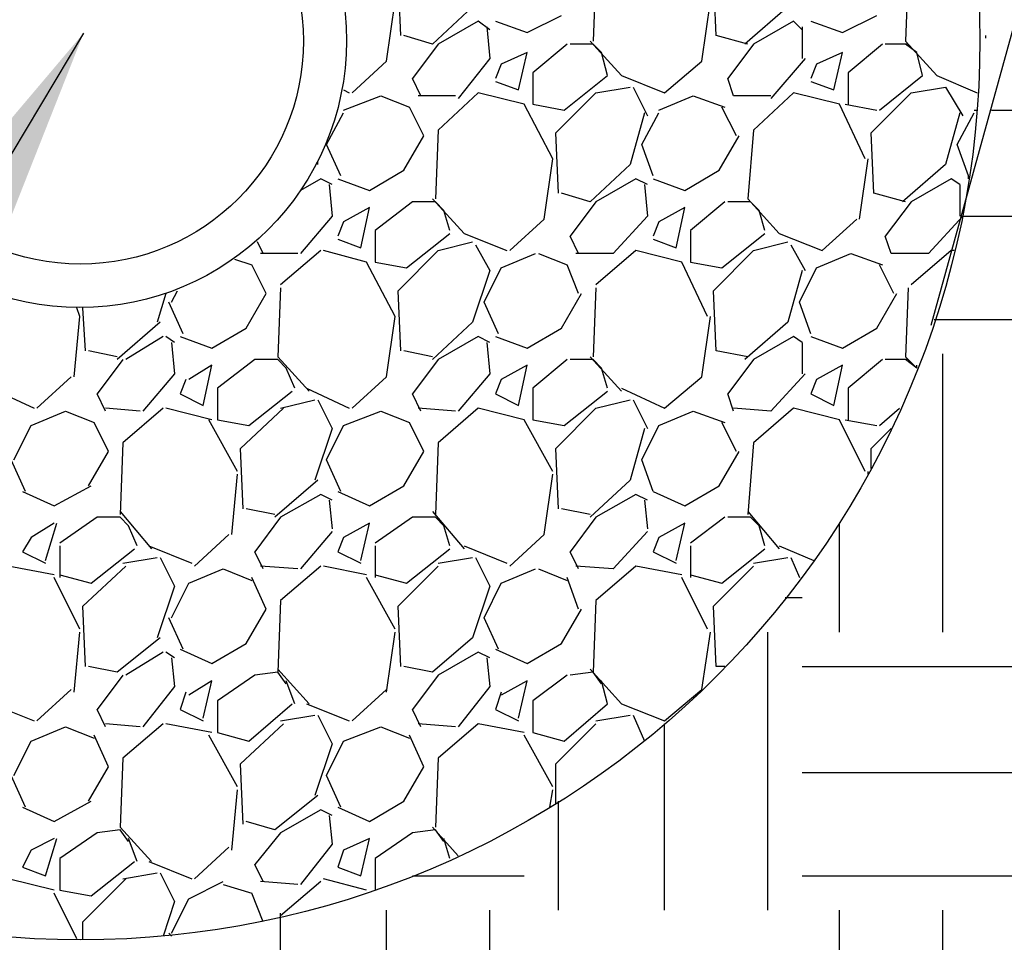
# Model space of a CAD drawing. Extents: x 0 to 216, y 0 to 280.
# Drawn here: x 108 to 119, y 133 to 144 of the extents above; entities that cross this region are included whole.
import ezdxf

# ---------------------------------------------------------------- set-up
doc = ezdxf.new("R2010")
doc.units = 0
doc.header["$LTSCALE"] = 10
doc.header["$MEASUREMENT"] = 0
for name, color, linetype in [('CADdetails-1-FINE', 1, 'CONTINUOUS'), ('CADdetails-7-VERYFINE', 7, 'CONTINUOUS'), ('CADdetails-9-EXTRAFINE', 9, 'CONTINUOUS')]:
    doc.layers.add(name, color=color, linetype=linetype)
doc.styles.add('CADdetails-DIMENSIONS', font='ARIALN.TTF', dxfattribs={"height": 2.38})
doc.dimstyles.new('CADdetails-LEADER', dxfattribs={"dimtxt": 2.38, "dimasz": 2.38, "dimexe": 0.5, "dimexo": 1.5, "dimgap": 1, "dimtad": 0, "dimzin": 0, "dimdsep": 46, "dimtxsty": 'CADdetails-DIMENSIONS', "dimcen": 1, "dimclrd": 256, "dimclre": 256, "dimclrt": 256, "dimadec": 0, "dimazin": 0, "dimtfac": 1, "dimtdec": 4, "dimtofl": 0, "dimtmove": 0, "dimatfit": 3, "dimfxl": 1, "dimtolj": 1, "dimtzin": 0, "dimarcsym": 0})

msp = doc.modelspace()

# ---------------------------------------------------------------- linework, layer by layer
at = {"layer": 'CADdetails-1-FINE', "linetype": 'Continuous'}
msp.add_line((118.515, 140.076, 0), (124.43, 161.464, 0), dxfattribs=at)
for centre, radius in [((108.599, 143.398, 0), 10.484), ((108.588, 143.39, 0), 3.109), ((108.596, 143.387, 0), 2.6)]:
    msp.add_circle(centre, radius, dxfattribs=at)
at = {"layer": 'CADdetails-9-EXTRAFINE'}
for p, q in [((114.605, 144.186, 0), (114.572, 143.384, 0)), ((118.248, 144.186, 0), (118.214, 143.384, 0)), ((112.333, 143.451, 0), (112.299, 144.153, 0)), ((116.009, 143.451, 0), (115.975, 144.153, 0)), ((112.165, 143.15, 0), (112.266, 143.852, 0)), ((115.841, 143.15, 0), (115.942, 143.852, 0)), ((113.168, 143.785, 0), (112.7, 143.351, 0)), ((116.844, 143.785, 0), (116.343, 143.351, 0)), ((113.235, 143.618, 0), (112.767, 143.351, 0)), ((113.369, 143.518, 0), (113.235, 143.618, 0)), ((113.435, 143.618, 0), (113.803, 143.484, 0)), ((113.803, 143.484, 0), (114.204, 143.685, 0)), ((116.911, 143.618, 0), (116.443, 143.351, 0)), ((117.011, 143.518, 0), (116.911, 143.618, 0)), ((117.111, 143.618, 0), (117.479, 143.484, 0)), ((117.479, 143.484, 0), (117.88, 143.685, 0)), ((113.335, 143.551, 0), (113.369, 143.184, 0)), ((117.011, 143.551, 0), (117.011, 143.184, 0)), ((112.7, 143.351, 0), (112.366, 143.451, 0)), ((114.538, 143.384, 0), (114.906, 142.983, 0)), ((116.376, 143.351, 0), (116.009, 143.451, 0)), ((118.214, 143.384, 0), (118.582, 142.983, 0)), ((119.15, 143.418, 0), (119.15, 143.451, 0)), ((112.767, 143.351, 0), (112.466, 142.95, 0)), ((114.271, 143.351, 0), (113.87, 143.017, 0)), ((114.572, 143.351, 0), (114.304, 143.351, 0)), ((114.672, 143.251, 0), (114.572, 143.351, 0)), ((116.443, 143.351, 0), (116.142, 142.95, 0)), ((117.947, 143.351, 0), (117.546, 143.017, 0)), ((118.248, 143.351, 0), (117.98, 143.351, 0)), ((118.348, 143.251, 0), (118.214, 143.351, 0)), ((111.764, 142.783, 0), (112.165, 143.15, 0)), ((113.369, 143.184, 0), (113.001, 142.716, 0)), ((113.803, 143.251, 0), (113.502, 143.117, 0)), ((113.703, 142.816, 0), (113.803, 143.251, 0)), ((114.739, 142.983, 0), (114.672, 143.251, 0)), ((115.407, 142.783, 0), (115.841, 143.15, 0)), ((117.045, 143.184, 0), (116.644, 142.716, 0)), ((117.479, 143.251, 0), (117.178, 143.117, 0)), ((117.379, 142.816, 0), (117.479, 143.251, 0)), ((118.415, 142.983, 0), (118.348, 143.251, 0)), ((113.502, 143.117, 0), (113.435, 142.95, 0)), ((117.178, 143.117, 0), (117.111, 142.95, 0)), ((112.566, 142.749, 0), (112.466, 142.95, 0)), ((113.87, 143.017, 0), (113.87, 142.649, 0)), ((114.237, 142.582, 0), (114.739, 142.983, 0)), ((114.906, 142.983, 0), (115.407, 142.783, 0)), ((116.209, 142.749, 0), (116.142, 142.95, 0)), ((117.546, 143.017, 0), (117.546, 142.649, 0)), ((117.913, 142.582, 0), (118.415, 142.983, 0)), ((118.582, 142.983, 0), (119.05, 142.783, 0)), ((111.664, 142.816, 0), (111.731, 142.783, 0)), ((113.435, 142.916, 0), (113.703, 142.816, 0)), ((114.605, 142.783, 0), (115.006, 142.849, 0)), ((115.039, 142.849, 0), (115.207, 142.515, 0)), ((117.111, 142.916, 0), (117.379, 142.816, 0)), ((118.281, 142.783, 0), (118.682, 142.849, 0)), ((118.682, 142.849, 0), (118.883, 142.515, 0)), ((111.664, 142.582, 0), (112.099, 142.749, 0)), ((112.099, 142.749, 0), (112.433, 142.616, 0)), ((112.967, 142.749, 0), (112.533, 142.749, 0)), ((113.235, 142.783, 0), (112.767, 142.348, 0)), ((113.77, 142.649, 0), (113.235, 142.783, 0)), ((114.137, 142.315, 0), (114.605, 142.783, 0)), ((115.34, 142.582, 0), (115.741, 142.749, 0)), ((115.741, 142.749, 0), (116.109, 142.616, 0)), ((116.644, 142.749, 0), (116.209, 142.749, 0)), ((116.911, 142.783, 0), (116.443, 142.348, 0)), ((117.446, 142.649, 0), (116.911, 142.783, 0)), ((117.813, 142.315, 0), (118.281, 142.783, 0)), ((112.6, 142.281, 0), (112.433, 142.616, 0)), ((114.104, 142.014, 0), (113.77, 142.649, 0)), ((113.87, 142.649, 0), (114.237, 142.582, 0)), ((116.243, 142.281, 0), (116.075, 142.616, 0)), ((117.746, 142.014, 0), (117.446, 142.649, 0)), ((117.512, 142.649, 0), (117.88, 142.582, 0)), ((119.016, 142.582, 0), (119.05, 142.582, 0)), ((119.217, 142.582, 0), (120.253, 142.582, 0)), ((111.464, 142.181, 0), (111.664, 142.549, 0)), ((115.173, 142.549, 0), (115.006, 141.947, 0)), ((115.14, 142.181, 0), (115.34, 142.549, 0)), ((118.849, 142.549, 0), (118.682, 141.947, 0)), ((118.816, 142.181, 0), (119.016, 142.549, 0)), ((112.767, 142.348, 0), (112.734, 141.546, 0)), ((116.443, 142.348, 0), (116.376, 141.546, 0)), ((112.366, 141.88, 0), (112.6, 142.281, 0)), ((114.171, 141.613, 0), (114.137, 142.315, 0)), ((116.042, 141.88, 0), (116.276, 142.281, 0)), ((117.847, 141.613, 0), (117.813, 142.315, 0)), ((111.631, 141.814, 0), (111.464, 142.181, 0)), ((115.273, 141.814, 0), (115.14, 142.181, 0)), ((118.949, 141.814, 0), (118.816, 142.181, 0)), ((114.003, 141.312, 0), (114.104, 142.014, 0)), ((117.68, 141.312, 0), (117.78, 142.014, 0)), ((111.363, 141.947, 0), (111.363, 141.981, 0)), ((115.006, 141.947, 0), (114.538, 141.513, 0)), ((118.682, 141.947, 0), (118.181, 141.513, 0)), ((111.397, 141.78, 0), (111.163, 141.646, 0)), ((111.53, 141.713, 0), (111.397, 141.78, 0)), ((111.597, 141.78, 0), (111.965, 141.646, 0)), ((111.965, 141.646, 0), (112.366, 141.88, 0)), ((115.073, 141.78, 0), (114.605, 141.513, 0)), ((115.207, 141.713, 0), (115.073, 141.78, 0)), ((115.273, 141.78, 0), (115.641, 141.646, 0)), ((115.641, 141.646, 0), (116.042, 141.88, 0)), ((118.749, 141.78, 0), (118.281, 141.513, 0)), ((118.849, 141.713, 0), (118.749, 141.78, 0)), ((118.949, 141.78, 0), (118.949, 141.814, 0)), ((111.497, 141.713, 0), (111.53, 141.346, 0)), ((115.173, 141.713, 0), (115.207, 141.346, 0)), ((118.849, 141.713, 0), (118.849, 141.346, 0)), ((112.7, 141.546, 0), (113.068, 141.145, 0)), ((114.538, 141.513, 0), (114.204, 141.613, 0)), ((116.376, 141.546, 0), (116.744, 141.145, 0)), ((118.214, 141.513, 0), (117.847, 141.613, 0)), ((111.965, 141.446, 0), (111.664, 141.279, 0)), ((111.865, 140.978, 0), (111.965, 141.446, 0)), ((112.466, 141.513, 0), (112.032, 141.179, 0)), ((112.734, 141.513, 0), (112.466, 141.513, 0)), ((112.834, 141.413, 0), (112.734, 141.513, 0)), ((114.605, 141.513, 0), (114.304, 141.112, 0)), ((115.641, 141.446, 0), (115.34, 141.279, 0)), ((115.541, 140.978, 0), (115.641, 141.446, 0)), ((116.109, 141.513, 0), (115.708, 141.179, 0)), ((116.41, 141.513, 0), (116.142, 141.513, 0)), ((116.51, 141.413, 0), (116.41, 141.513, 0)), ((118.281, 141.513, 0), (117.98, 141.112, 0)), ((111.53, 141.346, 0), (111.163, 140.911, 0)), ((112.901, 141.179, 0), (112.834, 141.413, 0)), ((113.602, 140.945, 0), (114.003, 141.312, 0)), ((115.207, 141.346, 0), (114.806, 140.911, 0)), ((116.577, 141.179, 0), (116.51, 141.413, 0)), ((117.245, 140.945, 0), (117.646, 141.312, 0)), ((118.883, 141.346, 0), (118.482, 140.911, 0)), ((118.883, 141.346, 0), (120.253, 141.346, 0)), ((111.664, 141.279, 0), (111.597, 141.112, 0)), ((115.34, 141.279, 0), (115.273, 141.112, 0)), ((112.032, 141.179, 0), (112.032, 140.811, 0)), ((112.399, 140.744, 0), (112.901, 141.145, 0)), ((113.068, 141.145, 0), (113.569, 140.945, 0)), ((114.404, 140.911, 0), (114.304, 141.112, 0)), ((115.708, 141.179, 0), (115.708, 140.811, 0)), ((116.075, 140.744, 0), (116.577, 141.145, 0)), ((116.744, 141.145, 0), (117.245, 140.945, 0)), ((118.047, 140.911, 0), (117.98, 141.112, 0)), ((110.728, 140.911, 0), (110.662, 141.045, 0)), ((111.597, 141.078, 0), (111.865, 140.978, 0)), ((112.767, 140.945, 0), (113.168, 141.045, 0)), ((113.201, 141.011, 0), (113.369, 140.711, 0)), ((115.273, 141.078, 0), (115.541, 140.978, 0)), ((116.443, 140.945, 0), (116.844, 141.045, 0)), ((116.877, 141.011, 0), (117.045, 140.711, 0)), ((111.129, 140.911, 0), (110.695, 140.911, 0)), ((111.397, 140.945, 0), (110.929, 140.544, 0)), ((111.932, 140.811, 0), (111.43, 140.945, 0)), ((112.299, 140.477, 0), (112.767, 140.945, 0)), ((113.502, 140.744, 0), (113.903, 140.911, 0)), ((113.937, 140.911, 0), (114.271, 140.778, 0)), ((114.806, 140.911, 0), (114.371, 140.911, 0)), ((115.073, 140.945, 0), (114.605, 140.544, 0)), ((115.608, 140.811, 0), (115.073, 140.945, 0)), ((115.975, 140.477, 0), (116.443, 140.945, 0)), ((117.178, 140.744, 0), (117.579, 140.911, 0)), ((117.579, 140.911, 0), (117.947, 140.778, 0)), ((118.482, 140.911, 0), (118.047, 140.911, 0)), ((118.749, 140.945, 0), (118.281, 140.544, 0)), ((118.782, 140.945, 0), (118.749, 140.945, 0)), ((110.394, 140.844, 0), (110.595, 140.778, 0)), ((110.762, 140.443, 0), (110.595, 140.778, 0)), ((112.266, 140.176, 0), (111.932, 140.811, 0)), ((112.032, 140.811, 0), (112.399, 140.744, 0)), ((113.302, 140.343, 0), (113.502, 140.744, 0)), ((114.404, 140.443, 0), (114.271, 140.778, 0)), ((115.908, 140.176, 0), (115.608, 140.811, 0)), ((115.708, 140.811, 0), (116.075, 140.744, 0)), ((116.978, 140.343, 0), (117.178, 140.744, 0)), ((118.081, 140.443, 0), (117.913, 140.778, 0)), ((113.369, 140.711, 0), (113.168, 140.109, 0)), ((117.011, 140.711, 0), (116.844, 140.109, 0)), ((110.929, 140.51, 0), (110.896, 139.708, 0)), ((114.605, 140.51, 0), (114.572, 139.708, 0)), ((118.248, 140.51, 0), (118.214, 139.708, 0)), ((109.592, 140.443, 0), (109.492, 140.109, 0)), ((109.659, 140.343, 0), (109.726, 140.477, 0)), ((110.528, 140.042, 0), (110.762, 140.443, 0)), ((112.333, 139.775, 0), (112.299, 140.477, 0)), ((114.204, 140.042, 0), (114.438, 140.443, 0)), ((116.009, 139.775, 0), (115.975, 140.477, 0)), ((117.88, 140.042, 0), (118.114, 140.443, 0)), ((109.793, 139.976, 0), (109.626, 140.343, 0)), ((113.469, 139.976, 0), (113.302, 140.343, 0)), ((117.111, 139.976, 0), (116.978, 140.343, 0)), ((108.523, 139.474, 0), (108.59, 140.176, 0)), ((108.59, 140.176, 0), (108.556, 140.276, 0)), ((108.657, 139.775, 0), (108.623, 140.276, 0)), ((112.165, 139.474, 0), (112.266, 140.176, 0)), ((115.841, 139.474, 0), (115.942, 140.176, 0)), ((109.525, 140.109, 0), (109.024, 139.675, 0)), ((113.168, 140.109, 0), (112.7, 139.675, 0)), ((116.844, 140.109, 0), (116.343, 139.675, 0)), ((118.548, 140.143, 0), (120.253, 140.143, 0)), ((109.559, 139.942, 0), (109.124, 139.675, 0)), ((109.692, 139.875, 0), (109.592, 139.942, 0)), ((109.759, 139.942, 0), (110.127, 139.808, 0)), ((110.127, 139.808, 0), (110.528, 140.042, 0)), ((113.235, 139.942, 0), (112.767, 139.675, 0)), ((113.369, 139.875, 0), (113.235, 139.942, 0)), ((113.435, 139.942, 0), (113.803, 139.808, 0)), ((113.803, 139.808, 0), (114.204, 140.042, 0)), ((116.911, 139.942, 0), (116.443, 139.675, 0)), ((117.011, 139.875, 0), (116.911, 139.942, 0)), ((117.111, 139.942, 0), (117.479, 139.808, 0)), ((117.479, 139.808, 0), (117.88, 140.042, 0)), ((109.659, 139.875, 0), (109.692, 139.508, 0)), ((113.335, 139.875, 0), (113.369, 139.508, 0)), ((117.011, 139.875, 0), (117.011, 139.508, 0)), ((109.024, 139.708, 0), (108.69, 139.775, 0)), ((110.896, 139.708, 0), (111.263, 139.307, 0)), ((112.7, 139.708, 0), (112.366, 139.775, 0)), ((114.538, 139.708, 0), (114.906, 139.307, 0)), ((116.376, 139.708, 0), (116.009, 139.775, 0)), ((118.214, 139.708, 0), (118.348, 139.574, 0)), ((118.649, 136.5, 0), (118.649, 139.742, 0)), ((109.091, 139.675, 0), (108.79, 139.274, 0)), ((110.127, 139.608, 0), (109.86, 139.441, 0)), ((110.027, 139.14, 0), (110.127, 139.608, 0)), ((110.628, 139.675, 0), (110.194, 139.341, 0)), ((110.896, 139.675, 0), (110.628, 139.675, 0)), ((110.996, 139.574, 0), (110.896, 139.675, 0)), ((112.767, 139.675, 0), (112.466, 139.274, 0)), ((113.803, 139.608, 0), (113.502, 139.441, 0)), ((113.703, 139.14, 0), (113.803, 139.608, 0)), ((114.271, 139.675, 0), (113.87, 139.341, 0)), ((114.572, 139.675, 0), (114.304, 139.675, 0)), ((114.672, 139.574, 0), (114.572, 139.675, 0)), ((116.443, 139.675, 0), (116.142, 139.274, 0)), ((117.479, 139.608, 0), (117.178, 139.441, 0)), ((117.379, 139.14, 0), (117.479, 139.608, 0)), ((117.947, 139.675, 0), (117.546, 139.341, 0)), ((118.248, 139.675, 0), (117.98, 139.675, 0)), ((118.348, 139.574, 0), (118.214, 139.675, 0)), ((118.348, 139.574, 0), (118.348, 139.608, 0)), ((108.088, 139.107, 0), (108.489, 139.474, 0)), ((109.692, 139.508, 0), (109.325, 139.073, 0)), ((111.096, 139.341, 0), (110.996, 139.574, 0)), ((111.764, 139.107, 0), (112.165, 139.474, 0)), ((113.369, 139.508, 0), (113.001, 139.073, 0)), ((114.739, 139.341, 0), (114.672, 139.574, 0)), ((115.407, 139.107, 0), (115.841, 139.474, 0)), ((117.045, 139.508, 0), (116.644, 139.073, 0)), ((109.826, 139.441, 0), (109.759, 139.274, 0)), ((113.502, 139.441, 0), (113.435, 139.274, 0)), ((117.178, 139.441, 0), (117.111, 139.274, 0)), ((107.554, 139.341, 0), (108.055, 139.107, 0)), ((108.89, 139.073, 0), (108.79, 139.274, 0)), ((109.759, 139.274, 0), (110.027, 139.14, 0)), ((110.194, 139.341, 0), (110.194, 138.973, 0)), ((110.561, 138.906, 0), (111.063, 139.307, 0)), ((111.23, 139.341, 0), (111.731, 139.107, 0)), ((112.566, 139.073, 0), (112.466, 139.274, 0)), ((113.435, 139.274, 0), (113.703, 139.14, 0)), ((113.87, 139.341, 0), (113.87, 138.973, 0)), ((114.237, 138.906, 0), (114.739, 139.307, 0)), ((114.906, 139.341, 0), (115.407, 139.107, 0)), ((116.209, 139.073, 0), (116.142, 139.274, 0)), ((117.111, 139.274, 0), (117.379, 139.14, 0)), ((117.546, 139.341, 0), (117.546, 138.973, 0)), ((110.929, 139.107, 0), (111.33, 139.207, 0)), ((111.363, 139.207, 0), (111.53, 138.873, 0)), ((114.605, 139.107, 0), (115.006, 139.207, 0)), ((115.039, 139.207, 0), (115.207, 138.873, 0)), ((108.022, 138.906, 0), (108.423, 139.073, 0)), ((108.423, 139.073, 0), (108.757, 138.94, 0)), ((109.291, 139.073, 0), (108.89, 139.107, 0)), ((109.559, 139.107, 0), (109.091, 138.706, 0)), ((110.127, 138.973, 0), (109.592, 139.107, 0)), ((110.461, 138.639, 0), (110.962, 139.107, 0)), ((111.664, 138.906, 0), (112.099, 139.073, 0)), ((112.099, 139.073, 0), (112.433, 138.94, 0)), ((112.967, 139.073, 0), (112.533, 139.107, 0)), ((113.235, 139.107, 0), (112.767, 138.706, 0)), ((113.77, 138.973, 0), (113.235, 139.107, 0)), ((114.137, 138.639, 0), (114.605, 139.107, 0)), ((115.34, 138.906, 0), (115.741, 139.073, 0)), ((115.741, 139.073, 0), (116.109, 138.94, 0)), ((116.644, 139.073, 0), (116.209, 139.107, 0)), ((116.911, 139.107, 0), (116.443, 138.706, 0)), ((117.446, 138.973, 0), (116.911, 139.107, 0)), ((117.913, 138.906, 0), (118.147, 139.107, 0)), ((107.821, 138.505, 0), (108.022, 138.906, 0)), ((108.924, 138.605, 0), (108.757, 138.94, 0)), ((110.428, 138.371, 0), (110.093, 138.973, 0)), ((110.194, 138.973, 0), (110.561, 138.906, 0)), ((111.464, 138.505, 0), (111.664, 138.906, 0)), ((112.6, 138.605, 0), (112.433, 138.94, 0)), ((114.104, 138.371, 0), (113.77, 138.973, 0)), ((113.87, 138.973, 0), (114.237, 138.906, 0)), ((115.14, 138.505, 0), (115.34, 138.906, 0)), ((116.243, 138.605, 0), (116.075, 138.94, 0)), ((117.746, 138.371, 0), (117.446, 138.973, 0)), ((117.512, 138.973, 0), (117.88, 138.906, 0)), ((111.53, 138.873, 0), (111.33, 138.271, 0)), ((115.173, 138.873, 0), (115.006, 138.271, 0)), ((117.813, 138.639, 0), (118.047, 138.873, 0)), ((109.091, 138.706, 0), (109.058, 137.87, 0)), ((112.767, 138.706, 0), (112.734, 137.87, 0)), ((116.443, 138.706, 0), (116.376, 137.87, 0)), ((108.69, 138.204, 0), (108.924, 138.605, 0)), ((110.495, 137.937, 0), (110.461, 138.639, 0)), ((112.366, 138.204, 0), (112.6, 138.605, 0)), ((114.171, 137.937, 0), (114.137, 138.639, 0)), ((116.042, 138.204, 0), (116.276, 138.605, 0)), ((117.813, 138.405, 0), (117.813, 138.639, 0)), ((107.955, 138.137, 0), (107.788, 138.505, 0)), ((111.631, 138.137, 0), (111.464, 138.505, 0)), ((115.273, 138.137, 0), (115.14, 138.505, 0)), ((110.361, 137.636, 0), (110.428, 138.338, 0)), ((114.003, 137.636, 0), (114.104, 138.338, 0)), ((117.78, 138.338, 0), (117.78, 138.371, 0)), ((111.363, 138.271, 0), (110.862, 137.837, 0)), ((115.006, 138.271, 0), (114.538, 137.837, 0)), ((107.921, 138.137, 0), (108.289, 137.97, 0)), ((108.289, 137.97, 0), (108.723, 138.204, 0)), ((111.397, 138.104, 0), (110.929, 137.837, 0)), ((111.53, 138.037, 0), (111.397, 138.104, 0)), ((111.597, 138.137, 0), (111.965, 137.97, 0)), ((111.965, 137.97, 0), (112.366, 138.204, 0)), ((115.073, 138.104, 0), (114.605, 137.837, 0)), ((115.207, 138.037, 0), (115.073, 138.104, 0)), ((115.273, 138.137, 0), (115.641, 137.97, 0)), ((115.641, 137.97, 0), (116.042, 138.204, 0)), ((111.497, 138.037, 0), (111.53, 137.703, 0)), ((115.173, 138.037, 0), (115.207, 137.703, 0)), ((109.058, 137.904, 0), (109.425, 137.469, 0)), ((110.862, 137.87, 0), (110.528, 137.937, 0)), ((112.7, 137.904, 0), (113.068, 137.469, 0)), ((114.538, 137.87, 0), (114.204, 137.937, 0)), ((116.376, 137.904, 0), (116.744, 137.469, 0)), ((108.289, 137.77, 0), (108.022, 137.603, 0)), ((108.189, 137.335, 0), (108.322, 137.77, 0)), ((108.79, 137.837, 0), (108.356, 137.536, 0)), ((109.058, 137.837, 0), (108.79, 137.837, 0)), ((109.158, 137.736, 0), (109.058, 137.837, 0)), ((110.929, 137.837, 0), (110.628, 137.436, 0)), ((111.965, 137.77, 0), (111.664, 137.603, 0)), ((111.865, 137.335, 0), (111.965, 137.77, 0)), ((112.466, 137.837, 0), (112.032, 137.536, 0)), ((112.734, 137.837, 0), (112.466, 137.837, 0)), ((112.834, 137.736, 0), (112.734, 137.837, 0)), ((114.605, 137.837, 0), (114.304, 137.436, 0)), ((115.641, 137.77, 0), (115.34, 137.603, 0)), ((115.541, 137.335, 0), (115.641, 137.77, 0)), ((116.109, 137.837, 0), (115.708, 137.536, 0)), ((116.41, 137.837, 0), (116.142, 137.837, 0)), ((116.51, 137.736, 0), (116.41, 137.837, 0)), ((117.446, 136.5, 0), (117.446, 137.77, 0)), ((109.258, 137.503, 0), (109.158, 137.736, 0)), ((111.53, 137.67, 0), (111.163, 137.235, 0)), ((112.901, 137.503, 0), (112.834, 137.736, 0)), ((115.207, 137.67, 0), (114.806, 137.235, 0)), ((116.577, 137.503, 0), (116.51, 137.736, 0)), ((108.022, 137.603, 0), (107.921, 137.436, 0)), ((109.926, 137.269, 0), (110.327, 137.636, 0)), ((111.664, 137.603, 0), (111.597, 137.436, 0)), ((113.602, 137.269, 0), (114.003, 137.636, 0)), ((115.34, 137.603, 0), (115.273, 137.436, 0)), ((107.921, 137.436, 0), (108.189, 137.302, 0)), ((108.356, 137.503, 0), (108.356, 137.135, 0)), ((108.723, 137.068, 0), (109.225, 137.469, 0)), ((109.392, 137.503, 0), (109.893, 137.302, 0)), ((110.728, 137.235, 0), (110.628, 137.436, 0)), ((111.597, 137.436, 0), (111.865, 137.302, 0)), ((112.032, 137.503, 0), (112.032, 137.135, 0)), ((112.399, 137.068, 0), (112.901, 137.469, 0)), ((113.068, 137.503, 0), (113.569, 137.302, 0)), ((114.404, 137.235, 0), (114.304, 137.436, 0)), ((115.273, 137.436, 0), (115.541, 137.302, 0)), ((115.708, 137.503, 0), (115.708, 137.135, 0)), ((116.075, 137.068, 0), (116.577, 137.469, 0)), ((116.744, 137.503, 0), (117.145, 137.335, 0)), ((109.091, 137.302, 0), (109.492, 137.369, 0)), ((109.525, 137.369, 0), (109.692, 137.035, 0)), ((112.767, 137.302, 0), (113.168, 137.369, 0)), ((113.201, 137.369, 0), (113.369, 137.035, 0)), ((116.443, 137.302, 0), (116.844, 137.369, 0)), ((116.877, 137.369, 0), (116.978, 137.135, 0)), ((108.289, 137.168, 0), (107.754, 137.269, 0)), ((108.623, 136.801, 0), (109.124, 137.269, 0)), ((109.86, 137.068, 0), (110.261, 137.235, 0)), ((110.261, 137.235, 0), (110.595, 137.102, 0)), ((111.129, 137.235, 0), (110.695, 137.269, 0)), ((111.397, 137.269, 0), (110.929, 136.868, 0)), ((111.932, 137.168, 0), (111.43, 137.269, 0)), ((112.299, 136.801, 0), (112.767, 137.269, 0)), ((113.502, 137.068, 0), (113.903, 137.235, 0)), ((113.937, 137.235, 0), (114.271, 137.102, 0)), ((114.806, 137.235, 0), (114.371, 137.269, 0)), ((115.073, 137.269, 0), (114.605, 136.868, 0)), ((115.608, 137.168, 0), (115.073, 137.269, 0)), ((115.975, 136.801, 0), (116.443, 137.269, 0)), ((108.59, 136.533, 0), (108.289, 137.135, 0)), ((108.356, 137.168, 0), (108.723, 137.068, 0)), ((109.659, 136.667, 0), (109.86, 137.068, 0)), ((110.762, 136.767, 0), (110.595, 137.135, 0)), ((112.266, 136.533, 0), (111.932, 137.135, 0)), ((112.032, 137.168, 0), (112.399, 137.068, 0)), ((113.302, 136.667, 0), (113.502, 137.068, 0)), ((114.404, 136.767, 0), (114.271, 137.135, 0)), ((115.908, 136.533, 0), (115.608, 137.135, 0)), ((115.708, 137.168, 0), (116.075, 137.068, 0)), ((109.692, 137.035, 0), (109.492, 136.433, 0)), ((113.369, 137.035, 0), (113.168, 136.433, 0)), ((110.929, 136.868, 0), (110.896, 136.032, 0)), ((114.605, 136.868, 0), (114.572, 136.032, 0)), ((116.811, 136.901, 0), (117.011, 136.901, 0)), ((108.657, 136.099, 0), (108.623, 136.801, 0)), ((110.528, 136.366, 0), (110.762, 136.767, 0)), ((112.333, 136.099, 0), (112.299, 136.801, 0)), ((114.204, 136.366, 0), (114.438, 136.767, 0)), ((116.009, 136.099, 0), (115.975, 136.801, 0)), ((109.793, 136.299, 0), (109.626, 136.667, 0)), ((113.469, 136.299, 0), (113.302, 136.667, 0)), ((108.523, 135.798, 0), (108.59, 136.5, 0)), ((112.165, 135.798, 0), (112.266, 136.5, 0)), ((115.841, 135.832, 0), (115.942, 136.5, 0)), ((116.61, 133.258, 0), (116.61, 136.5, 0)), ((109.525, 136.433, 0), (109.024, 136.032, 0)), ((113.168, 136.433, 0), (112.7, 136.032, 0)), ((109.559, 136.266, 0), (109.124, 135.999, 0)), ((109.692, 136.199, 0), (109.592, 136.266, 0)), ((109.759, 136.299, 0), (110.127, 136.132, 0)), ((110.127, 136.132, 0), (110.528, 136.366, 0)), ((113.235, 136.266, 0), (112.767, 135.999, 0)), ((113.369, 136.199, 0), (113.235, 136.266, 0)), ((113.435, 136.299, 0), (113.803, 136.132, 0)), ((113.803, 136.132, 0), (114.204, 136.366, 0)), ((109.659, 136.199, 0), (109.692, 135.865, 0)), ((113.335, 136.199, 0), (113.369, 135.865, 0)), ((109.024, 136.032, 0), (108.69, 136.099, 0)), ((110.896, 136.032, 0), (110.628, 135.999, 0)), ((110.896, 136.066, 0), (111.263, 135.665, 0)), ((110.996, 135.898, 0), (110.896, 136.032, 0)), ((112.7, 136.032, 0), (112.366, 136.099, 0)), ((114.572, 136.032, 0), (114.304, 135.999, 0)), ((114.538, 136.066, 0), (114.906, 135.665, 0)), ((114.672, 135.898, 0), (114.572, 136.032, 0)), ((116.109, 136.099, 0), (116.009, 136.099, 0)), ((117.011, 136.099, 0), (120.253, 136.099, 0)), ((109.091, 135.999, 0), (108.79, 135.598, 0)), ((110.127, 135.932, 0), (109.86, 135.765, 0)), ((110.027, 135.497, 0), (110.127, 135.932, 0)), ((110.628, 135.999, 0), (110.194, 135.698, 0)), ((111.096, 135.665, 0), (110.996, 135.932, 0)), ((112.767, 135.999, 0), (112.466, 135.598, 0)), ((113.803, 135.932, 0), (113.502, 135.765, 0)), ((113.703, 135.497, 0), (113.803, 135.932, 0)), ((114.271, 135.999, 0), (113.87, 135.698, 0)), ((114.739, 135.665, 0), (114.672, 135.932, 0)), ((108.088, 135.464, 0), (108.489, 135.832, 0)), ((109.692, 135.865, 0), (109.325, 135.397, 0)), ((111.764, 135.464, 0), (112.165, 135.832, 0)), ((113.369, 135.865, 0), (113.001, 135.397, 0)), ((115.407, 135.464, 0), (115.841, 135.832, 0)), ((109.826, 135.798, 0), (109.759, 135.598, 0)), ((110.194, 135.698, 0), (110.194, 135.33, 0)), ((113.502, 135.798, 0), (113.435, 135.598, 0)), ((113.87, 135.698, 0), (113.87, 135.33, 0)), ((107.554, 135.665, 0), (108.055, 135.464, 0)), ((108.89, 135.397, 0), (108.79, 135.598, 0)), ((109.759, 135.598, 0), (110.027, 135.464, 0)), ((110.561, 135.23, 0), (111.063, 135.665, 0)), ((111.23, 135.665, 0), (111.731, 135.464, 0)), ((112.566, 135.397, 0), (112.466, 135.598, 0)), ((113.435, 135.598, 0), (113.703, 135.464, 0)), ((114.237, 135.23, 0), (114.739, 135.665, 0)), ((114.906, 135.665, 0), (115.407, 135.464, 0)), ((110.929, 135.464, 0), (111.33, 135.531, 0)), ((111.363, 135.531, 0), (111.53, 135.197, 0)), ((114.605, 135.464, 0), (115.006, 135.531, 0)), ((115.039, 135.531, 0), (115.173, 135.23, 0)), ((108.022, 135.23, 0), (108.423, 135.397, 0)), ((108.423, 135.397, 0), (108.757, 135.263, 0)), ((109.291, 135.397, 0), (108.89, 135.431, 0)), ((109.559, 135.431, 0), (109.091, 135.03, 0)), ((110.127, 135.33, 0), (109.592, 135.431, 0)), ((110.461, 134.963, 0), (110.962, 135.431, 0)), ((111.664, 135.23, 0), (112.099, 135.397, 0)), ((112.099, 135.397, 0), (112.433, 135.263, 0)), ((112.967, 135.397, 0), (112.533, 135.431, 0)), ((113.235, 135.431, 0), (112.767, 135.03, 0)), ((113.77, 135.33, 0), (113.235, 135.431, 0)), ((114.137, 134.963, 0), (114.605, 135.431, 0)), ((115.407, 133.258, 0), (115.407, 135.431, 0)), ((107.821, 134.829, 0), (108.022, 135.23, 0)), ((108.924, 134.929, 0), (108.757, 135.297, 0)), ((110.428, 134.695, 0), (110.093, 135.297, 0)), ((110.194, 135.33, 0), (110.561, 135.23, 0)), ((111.464, 134.829, 0), (111.664, 135.23, 0)), ((112.6, 134.929, 0), (112.433, 135.297, 0)), ((114.104, 134.695, 0), (113.77, 135.297, 0)), ((113.87, 135.33, 0), (114.237, 135.23, 0)), ((111.53, 135.197, 0), (111.33, 134.595, 0)), ((109.091, 135.03, 0), (109.058, 134.228, 0)), ((112.767, 135.03, 0), (112.734, 134.228, 0)), ((108.69, 134.528, 0), (108.924, 134.929, 0)), ((110.495, 134.261, 0), (110.461, 134.963, 0)), ((112.366, 134.528, 0), (112.6, 134.929, 0)), ((114.137, 134.495, 0), (114.137, 134.963, 0)), ((107.955, 134.461, 0), (107.788, 134.829, 0)), ((111.631, 134.461, 0), (111.464, 134.829, 0)), ((117.011, 134.862, 0), (120.253, 134.862, 0)), ((110.361, 133.96, 0), (110.428, 134.662, 0)), ((114.07, 134.461, 0), (114.104, 134.662, 0)), ((111.363, 134.595, 0), (110.862, 134.194, 0)), ((107.921, 134.461, 0), (108.289, 134.294, 0)), ((108.289, 134.294, 0), (108.723, 134.528, 0)), ((111.397, 134.428, 0), (110.929, 134.161, 0)), ((111.53, 134.361, 0), (111.397, 134.428, 0)), ((111.597, 134.461, 0), (111.965, 134.294, 0)), ((111.965, 134.294, 0), (112.366, 134.528, 0)), ((114.171, 133.258, 0), (114.171, 134.528, 0)), ((111.497, 134.361, 0), (111.53, 134.027, 0)), ((109.058, 134.194, 0), (108.79, 134.161, 0)), ((109.058, 134.228, 0), (109.425, 133.826, 0)), ((109.158, 134.06, 0), (109.058, 134.194, 0)), ((110.862, 134.194, 0), (110.528, 134.294, 0)), ((112.734, 134.194, 0), (112.466, 134.161, 0)), ((112.7, 134.228, 0), (113.001, 133.893, 0)), ((112.834, 134.06, 0), (112.734, 134.194, 0)), ((108.289, 134.094, 0), (108.022, 133.96, 0)), ((108.189, 133.659, 0), (108.322, 134.094, 0)), ((108.79, 134.161, 0), (108.356, 133.86, 0)), ((109.258, 133.826, 0), (109.158, 134.094, 0)), ((110.929, 134.161, 0), (110.628, 133.793, 0)), ((111.965, 134.094, 0), (111.664, 133.96, 0)), ((111.865, 133.659, 0), (111.965, 134.094, 0)), ((112.466, 134.161, 0), (112.032, 133.86, 0)), ((112.901, 133.86, 0), (112.834, 134.094, 0)), ((109.926, 133.626, 0), (110.327, 133.994, 0)), ((111.53, 134.027, 0), (111.163, 133.559, 0)), ((108.022, 133.96, 0), (107.921, 133.76, 0)), ((108.356, 133.86, 0), (108.356, 133.492, 0)), ((111.664, 133.96, 0), (111.597, 133.76, 0)), ((112.032, 133.86, 0), (112.032, 133.492, 0)), ((107.921, 133.76, 0), (108.189, 133.659, 0)), ((108.723, 133.425, 0), (109.225, 133.826, 0)), ((109.392, 133.826, 0), (109.893, 133.626, 0)), ((110.728, 133.593, 0), (110.628, 133.793, 0)), ((111.597, 133.76, 0), (111.865, 133.659, 0)), ((108.289, 133.492, 0), (107.754, 133.626, 0)), ((108.623, 133.125, 0), (109.124, 133.626, 0)), ((109.091, 133.626, 0), (109.492, 133.693, 0)), ((109.525, 133.693, 0), (109.692, 133.359, 0)), ((111.932, 133.492, 0), (111.43, 133.626, 0)), ((112.466, 133.659, 0), (113.77, 133.659, 0)), ((117.011, 133.659, 0), (120.253, 133.659, 0)), ((109.86, 133.392, 0), (110.261, 133.593, 0)), ((110.261, 133.559, 0), (110.595, 133.459, 0)), ((111.129, 133.559, 0), (110.695, 133.593, 0)), ((111.397, 133.593, 0), (110.929, 133.192, 0)), ((108.556, 132.924, 0), (108.289, 133.459, 0)), ((108.356, 133.492, 0), (108.723, 133.425, 0)), ((109.659, 132.991, 0), (109.86, 133.392, 0)), ((110.728, 133.125, 0), (110.595, 133.459, 0)), ((109.692, 133.359, 0), (109.559, 132.958, 0)), ((110.929, 133.192, 0), (110.929, 133.225, 0)), ((110.929, 130.017, 0), (110.929, 133.192, 0)), ((112.165, 130.017, 0), (112.165, 133.258, 0)), ((113.369, 130.017, 0), (113.369, 133.258, 0)), ((117.446, 130.017, 0), (117.446, 133.258, 0)), ((118.649, 130.017, 0), (118.649, 133.258, 0)), ((108.623, 132.924, 0), (108.623, 133.125, 0)), ((109.659, 132.958, 0), (109.626, 132.991, 0))]:
    msp.add_line(p, q, dxfattribs=at)

# ---------------------------------------------------------------- leaders
at = {"layer": 'CADdetails-7-VERYFINE', "annotation_type": 0, "has_hookline": 1, "hookline_direction": 1, "text_width": 30.94}
msp.add_leader([(108.633, 143.479), (92.147, 115.932), (89.209, 115.932)], dimstyle='CADdetails-LEADER', override={"dimgap": 1, "dimtad": 0}, dxfattribs=at)

doc.saveas('drawing.dxf')
